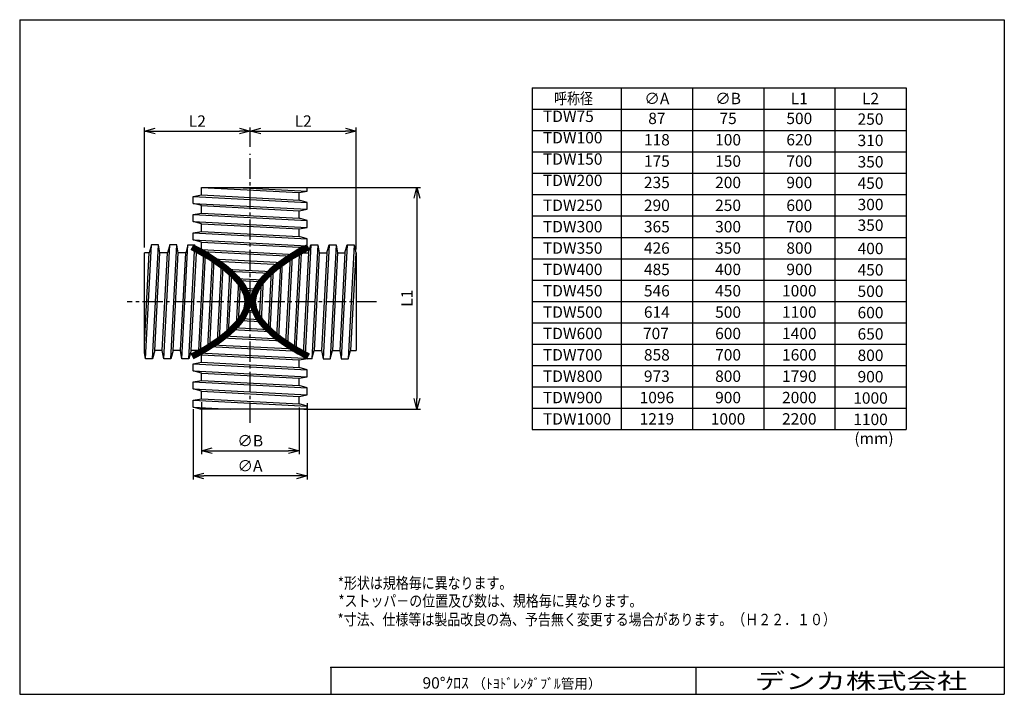
# Model space of a CAD drawing. Units: millimetres. Extents: x -138 to 138, y -95 to 95.
import ezdxf

# ---------------------------------------------------------------- set-up
doc = ezdxf.new("R2010")
doc.units = ezdxf.units.MM
doc.header["$LTSCALE"] = 0.3
doc.linetypes.add('CENTER2', pattern=[28.575, 19.05, -3.175, 3.175, -3.175])
for name, color, linetype in [('VIEW0001', 7, 'Continuous'), ('VIEW0002', 7, 'Continuous'), ('中心線', 5, 'CENTER2')]:
    doc.layers.add(name, color=color, linetype=linetype)
doc.layers.add('外形線', color=7, linetype='Continuous', lineweight=30)
doc.layers.add('寸法線', color=3, linetype='Continuous', lineweight=15)
doc.styles.get("Standard").update_dxf_attribs({"font": 'txt', "bigfont": 'EXTFONT'})
doc.dimstyles.new('ISO-25', dxfattribs={"dimtxt": 2.5, "dimasz": 2.5, "dimexe": 1.25, "dimexo": 0.625, "dimtad": 1, "dimtxsty": 'Standard', "dimcen": 2.5, "dimadec": 0, "dimazin": 0, "dimtfac": 1, "dimtmove": 0, "dimatfit": 3, "dimfxl": 1, "dimarcsym": 0})

# ---------------------------------------------------------------- blocks, each defined once
blk = doc.blocks.new('_Open30')
at = {"color": 0, "linetype": 'ByBlock', "lineweight": -2}
for p, q in [((-1, 0.267949), (0, 0)), ((0, 0), (-1, -0.267949)), ((0, 0), (-1, 0))]:
    blk.add_line(p, q, dxfattribs=at)
blk = doc.blocks.new('*D13')
at = {"layer": 'Defpoints', "color": 0, "transparency": 16777216}
for p in [(-73.26, 63.71), (-73.26, 58.24), (-102.97, 30)]:
    blk.add_point(p, dxfattribs=at)
at = {"layer": '寸法線', "color": 0, "lineweight": -2, "transparency": 16777216}
for p, q in [((-102.97, 31), (-102.97, 64.71)), ((-99.97, 63.71), (-76.26, 63.71)), ((-73.26, 59.24), (-73.26, 64.71))]:
    blk.add_line(p, q, dxfattribs=at)
at = {"layer": '寸法線', "color": 0, "lineweight": -2, "transparency": 16777216, "xscale": 3, "yscale": 3, "zscale": 3, "rotation": 180}
blk.add_blockref('_Open30', (-102.97, 63.71), dxfattribs=at)
at = {"layer": '寸法線', "color": 0, "lineweight": -2, "transparency": 16777216, "xscale": 3, "yscale": 3, "zscale": 3}
blk.add_blockref('_Open30', (-73.26, 63.71), dxfattribs=at)
at = {"layer": '寸法線', "color": 0, "transparency": 16777216, "insert": (-88.11, 66.11), "char_height": 3.2, "attachment_point": 5}
blk.add_mtext('L2', dxfattribs=at)
blk = doc.blocks.new('*D14')
at = {"layer": 'Defpoints', "color": 0, "transparency": 16777216}
for p in [(-89.28, -13.43), (-57.23, -11.75), (-89.28, -33.14)]:
    blk.add_point(p, dxfattribs=at)
at = {"layer": '寸法線', "color": 0, "lineweight": -2, "transparency": 16777216}
for p, q in [((-57.23, -12.75), (-57.23, -34.14)), ((-89.28, -14.43), (-89.28, -34.14)), ((-60.23, -33.14), (-86.28, -33.14))]:
    blk.add_line(p, q, dxfattribs=at)
at = {"layer": '寸法線', "color": 0, "lineweight": -2, "transparency": 16777216, "xscale": 3, "yscale": 3, "zscale": 3, "rotation": 180}
blk.add_blockref('_Open30', (-89.28, -33.14), dxfattribs=at)
at = {"layer": '寸法線', "color": 0, "lineweight": -2, "transparency": 16777216, "xscale": 3, "yscale": 3, "zscale": 3}
blk.add_blockref('_Open30', (-57.23, -33.14), dxfattribs=at)
at = {"layer": '寸法線', "color": 0, "transparency": 16777216, "insert": (-73.33, -30.74), "char_height": 3.2, "attachment_point": 5}
blk.add_mtext('∅A', dxfattribs=at)
blk = doc.blocks.new('*D15')
at = {"layer": 'Defpoints', "color": 0, "transparency": 16777216}
for p in [(-59.54, 47.88), (-59.19, -14.38), (-26.44, -14.38)]:
    blk.add_point(p, dxfattribs=at)
at = {"layer": '寸法線', "color": 0, "lineweight": -2, "transparency": 16777216}
for p, q in [((-58.54, 47.88), (-25.44, 47.88)), ((-26.44, 44.88), (-26.44, -11.38)), ((-58.19, -14.38), (-25.44, -14.38))]:
    blk.add_line(p, q, dxfattribs=at)
at = {"layer": '寸法線', "color": 0, "lineweight": -2, "transparency": 16777216, "xscale": 3, "yscale": 3, "zscale": 3}
for p, rotation in [((-26.44, 47.88), 90), ((-26.44, -14.38), 270)]:
    blk.add_blockref('_Open30', p, dxfattribs=dict(at, rotation=rotation))
at = {"layer": '寸法線', "color": 0, "transparency": 16777216, "insert": (-28.84, 16.75), "char_height": 3.2, "attachment_point": 5, "rotation": 90}
blk.add_mtext('L1', dxfattribs=at)
blk = doc.blocks.new('*D16')
at = {"layer": 'Defpoints', "color": 0, "transparency": 16777216}
for p in [(-43.54, 63.71), (-73.26, 58.24), (-43.54, 29.49)]:
    blk.add_point(p, dxfattribs=at)
at = {"layer": '寸法線', "color": 0, "lineweight": -2, "transparency": 16777216}
for p, q in [((-70.26, 63.71), (-46.54, 63.71)), ((-43.54, 30.49), (-43.54, 64.71))]:
    blk.add_line(p, q, dxfattribs=at)
at = {"layer": '寸法線', "color": 0, "lineweight": -2, "transparency": 16777216, "xscale": 3, "yscale": 3, "zscale": 3, "rotation": 180}
blk.add_blockref('_Open30', (-73.26, 63.71), dxfattribs=at)
at = {"layer": '寸法線', "color": 0, "lineweight": -2, "transparency": 16777216, "xscale": 3, "yscale": 3, "zscale": 3}
blk.add_blockref('_Open30', (-43.54, 63.71), dxfattribs=at)
at = {"layer": '寸法線', "color": 0, "transparency": 16777216, "insert": (-58.4, 66.11), "char_height": 3.2, "attachment_point": 5}
blk.add_mtext('L2', dxfattribs=at)
blk = doc.blocks.new('*D17')
at = {"layer": 'Defpoints', "color": 0, "transparency": 16777216}
for p in [(-86.97, -11.47), (-59.54, -12.91), (-59.54, -26.09)]:
    blk.add_point(p, dxfattribs=at)
at = {"layer": '寸法線', "color": 0, "lineweight": -2, "transparency": 16777216}
for p, q in [((-86.97, -12.47), (-86.97, -27.09)), ((-59.54, -13.91), (-59.54, -27.09)), ((-83.97, -26.09), (-62.54, -26.09))]:
    blk.add_line(p, q, dxfattribs=at)
at = {"layer": '寸法線', "color": 0, "lineweight": -2, "transparency": 16777216, "xscale": 3, "yscale": 3, "zscale": 3, "rotation": 180}
blk.add_blockref('_Open30', (-86.97, -26.09), dxfattribs=at)
at = {"layer": '寸法線', "color": 0, "lineweight": -2, "transparency": 16777216, "xscale": 3, "yscale": 3, "zscale": 3}
blk.add_blockref('_Open30', (-59.54, -26.09), dxfattribs=at)
at = {"layer": '寸法線', "color": 0, "transparency": 16777216, "insert": (-73.26, -23.69), "char_height": 3.2, "attachment_point": 5}
blk.add_mtext('∅B', dxfattribs=at)

msp = doc.modelspace()

# ---------------------------------------------------------------- linework, layer by layer
at = {"color": 7, "linetype": 'Continuous'}
for p, q in [((5.93, 75.86), (5.93, -20.14)), ((5.93, 75.86), (5.93, -20.14)), ((5.93, 75.86), (110.93, 75.86)), ((30.93, 75.86), (30.93, -20.14)), ((30.93, 75.86), (30.93, -20.14)), ((50.93, 75.86), (50.93, -20.14)), ((50.93, 75.86), (50.93, -20.14)), ((70.93, 75.86), (70.93, -20.14)), ((70.93, 75.86), (70.93, -20.14)), ((90.93, 75.86), (90.93, -20.14)), ((90.93, 75.86), (90.93, -20.14)), ((110.93, 75.86), (110.93, -20.14)), ((110.93, 75.86), (110.93, -20.14)), ((5.93, 69.86), (110.93, 69.86)), ((5.93, 63.86), (110.93, 63.86)), ((5.93, 57.86), (110.93, 57.86)), ((5.93, 51.86), (110.93, 51.86)), ((5.93, 45.86), (110.93, 45.86)), ((5.93, 39.86), (110.93, 39.86)), ((5.93, 33.86), (110.93, 33.86)), ((5.93, 27.86), (110.93, 27.86)), ((5.93, 21.86), (110.93, 21.86)), ((5.93, 15.86), (110.93, 15.86)), ((5.93, 9.86), (110.93, 9.86)), ((5.93, 3.86), (110.93, 3.86)), ((5.93, -2.14), (110.93, -2.14)), ((5.93, -8.14), (110.93, -8.14)), ((5.93, -14.14), (110.93, -14.14)), ((5.93, -20.14), (110.93, -20.14))]:
    msp.add_line(p, q, dxfattribs=at)
at = {"layer": 'VIEW0001', "color": 7}
msp.add_point((138.5, -87), dxfattribs=at)
at = {"layer": '中心線'}
for p, q in [((-73.26, -18.24), (-73.26, 57.33)), ((-37.79, 15.78), (-107.84, 15.78))]:
    msp.add_line(p, q, dxfattribs=at)
at = {"layer": '外形線', "lineweight": 30}
for p, q in [((-138, 95), (138.5, 95)), ((-138, 95), (-138, -94.5)), ((138.5, 95), (138.5, -94.5)), ((-50.58, -87), (-50.58, -94.5)), ((138.5, -87), (-50.58, -87)), ((52, -94.5), (52, -87)), ((-138, -94.5), (138.5, -94.5))]:
    msp.add_line(p, q, dxfattribs=at)
at = {"layer": '外形線'}
for p, q in [((-86.97, 45.77), (-86.97, 47.89)), ((-86.97, 47.88), (-57.23, 47.88)), ((-86.95, 47.88), (-59.54, 46.44)), ((-76.99, 47.88), (-57.23, 46.85)), ((-57.23, 46.85), (-57.23, 47.88)), ((-89.28, 45.37), (-86.97, 45.77)), ((-89.28, 45.37), (-57.23, 43.69)), ((-89.28, 43.41), (-89.28, 45.37)), ((-86.97, 45.77), (-59.54, 44.33)), ((-59.54, 46.44), (-57.23, 46.85)), ((-59.54, 44.33), (-59.54, 46.45)), ((-57.23, 43.69), (-59.54, 44.33)), ((-86.97, 42.77), (-89.28, 43.41)), ((-89.28, 43.41), (-57.23, 41.73)), ((-86.97, 42.77), (-59.54, 41.33)), ((-86.97, 40.66), (-86.97, 42.77)), ((-59.54, 41.33), (-57.23, 41.73)), ((-57.23, 41.73), (-57.23, 43.69)), ((-89.28, 40.26), (-86.97, 40.66)), ((-89.28, 38.29), (-89.28, 40.26)), ((-89.28, 40.26), (-57.23, 38.58)), ((-86.97, 40.66), (-59.54, 39.22)), ((-59.54, 39.22), (-59.54, 41.34)), ((-57.23, 38.58), (-59.54, 39.22)), ((-89.28, 38.29), (-57.23, 36.61)), ((-86.97, 37.65), (-89.28, 38.29)), ((-86.97, 35.54), (-86.97, 37.66)), ((-86.97, 37.65), (-59.54, 36.21)), ((-59.54, 36.21), (-57.23, 36.61)), ((-59.54, 34.1), (-59.54, 36.21)), ((-57.23, 36.61), (-57.23, 38.58)), ((-89.28, 35.14), (-86.97, 35.54)), ((-89.28, 33.18), (-89.28, 35.14)), ((-89.28, 35.14), (-57.23, 33.46)), ((-86.97, 35.54), (-59.54, 34.1)), ((-57.23, 33.46), (-59.54, 34.1)), ((-57.23, 31.5), (-57.23, 33.46)), ((-102.66, -0.25), (-100.98, 31.8)), ((-100.98, 31.8), (-101.62, 29.49)), ((-99.02, 31.8), (-100.98, 31.8)), ((-100.7, -0.25), (-99.02, 31.8)), ((-98.62, 29.49), (-99.02, 31.8)), ((-97.54, -0.25), (-95.86, 31.8)), ((-95.86, 31.8), (-96.51, 29.49)), ((-93.9, 31.8), (-95.86, 31.8)), ((-95.58, -0.25), (-93.9, 31.8)), ((-93.5, 29.49), (-93.9, 31.8)), ((-92.43, -0.25), (-90.75, 31.8)), ((-90.75, 31.8), (-91.39, 29.49)), ((-90.75, 31.8), (-88.79, 31.8)), ((-90.47, -0.25), (-88.79, 31.8)), ((-89.28, 33.18), (-57.33, 31.5)), ((-86.97, 32.54), (-89.28, 33.18)), ((-88.39, 29.49), (-88.79, 31.8)), ((-86.97, 32.54), (-59.59, 31.1)), ((-86.97, 29.49), (-86.97, 32.54)), ((-86.97, 30.43), (-60.7, 29.05)), ((-59.54, 31.1), (-57.23, 31.5)), ((-59.54, 30.18), (-59.54, 31.1)), ((-59.54, 29.49), (-59.54, 31.1)), ((-56.24, 31.8), (-57.86, 0.91)), ((-56.88, 29.49), (-56.24, 31.8)), ((-56.24, 31.8), (-54.28, 31.8)), ((-54.28, 31.8), (-55.96, -0.25)), ((-54.28, 31.8), (-53.88, 29.49)), ((-51.12, 31.8), (-52.8, -0.25)), ((-51.76, 29.49), (-51.12, 31.8)), ((-51.12, 31.8), (-49.16, 31.8)), ((-49.16, 31.8), (-50.84, -0.25)), ((-49.16, 31.8), (-48.76, 29.49)), ((-46.01, 31.8), (-47.69, -0.25)), ((-46.65, 29.49), (-46.01, 31.8)), ((-46.01, 31.8), (-44.05, 31.8)), ((-44.05, 31.8), (-45.73, -0.25)), ((-44.05, 31.8), (-43.64, 29.49)), ((-102.97, 3.73), (-101.62, 29.49)), ((-101.62, 29.49), (-102.97, 29.49)), ((-102.97, 1.55), (-102.97, 29.49)), ((-100.06, 2.06), (-98.62, 29.49)), ((-96.51, 29.49), (-98.62, 29.49)), ((-97.95, 2.06), (-96.51, 29.49)), ((-94.94, 2.06), (-93.5, 29.49)), ((-91.39, 29.49), (-93.51, 29.49)), ((-92.83, 2.06), (-91.39, 29.49)), ((-89.83, 2.06), (-88.39, 29.45)), ((-88.39, 29.49), (-86.97, 29.49)), ((-87.71, 2.06), (-86.29, 29.33)), ((-87.21, 1.69), (-85.78, 29.03)), ((-86.68, 29.89), (-61.49, 28.57)), ((-85.19, 2.88), (-83.88, 27.84)), ((-83.78, 27.78), (-64.22, 26.75)), ((-62.06, 28.21), (-63.32, 4.18)), ((-61.52, 28.55), (-62.82, 3.84)), ((-59.55, 28.79), (-60.92, 2.64)), ((-59, 29.34), (-60.41, 2.33)), ((-59.54, 29.49), (-56.87, 29.49)), ((-56.88, 29.49), (-58.36, 1.18)), ((-53.88, 29.49), (-55.31, 2.06)), ((-53.88, 29.49), (-51.76, 29.49)), ((-51.76, 29.49), (-53.2, 2.06)), ((-48.76, 29.49), (-50.2, 2.06)), ((-48.76, 29.49), (-46.64, 29.49)), ((-46.65, 29.49), (-48.09, 2.06)), ((-43.64, 29.49), (-45.08, 2.06)), ((-43.64, 29.49), (-43.54, 29.49)), ((-43.54, 29.49), (-43.54, 2.06)), ((-84.65, 3.22), (-83.38, 27.5)), ((-82.94, 27.21), (-64.89, 26.26)), ((-82.46, 4.68), (-81.34, 26.05)), ((-81.92, 5.07), (-80.84, 25.67)), ((-79.94, 24.94), (-67.34, 24.28)), ((-64.79, 26.33), (-65.86, 6.03)), ((-64.25, 26.73), (-65.36, 5.64)), ((-79.87, 6.67), (-78.96, 24.09)), ((-79.33, 7.13), (-78.46, 23.63)), ((-79.29, 24.39), (-67.88, 23.79)), ((-77.17, 22.31), (-69.68, 21.92)), ((-67.39, 24.24), (-68.23, 8.1)), ((-66.84, 24.71), (-67.73, 7.63)), ((-77.1, 9.32), (-76.47, 21.49)), ((-76.7, 21.77), (-70.1, 21.42)), ((-76.55, 9.96), (-75.98, 20.85)), ((-75.14, 19.58), (-71.47, 19.38)), ((-70.17, 21.33), (-70.71, 10.95)), ((-69.61, 22), (-70.23, 10.29)), ((-74.86, 19.04), (-71.73, 18.87)), ((-74.66, 12.94), (-71.93, 12.8)), ((-74.45, 13.45), (-72.01, 13.32)), ((-77.86, 8.51), (-68.13, 8)), ((-76.1, 10.53), (-70.17, 10.22)), ((-75.74, 11.03), (-70.58, 10.76)), ((-81.11, 5.68), (-64.21, 4.79)), ((-80.48, 6.17), (-64.98, 5.35)), ((-78.36, 8.02), (-67.54, 7.45)), ((-84.63, 3.23), (-59.7, 1.92)), ((-83.88, 3.71), (-60.66, 2.5)), ((-102.66, -0.25), (-102.97, 1.55)), ((-100.06, 2.06), (-100.7, -0.25)), ((-97.95, 2.06), (-100.06, 2.06)), ((-97.54, -0.25), (-97.95, 2.06)), ((-94.94, 2.06), (-95.58, -0.25)), ((-92.83, 2.06), (-94.95, 2.06)), ((-92.43, -0.25), (-92.83, 2.06)), ((-89.83, 2.06), (-90.47, -0.25)), ((-87.71, 2.06), (-89.83, 2.06)), ((-87.71, 2.06), (-87.54, 1.03)), ((-87.69, 1.43), (-58.04, -0.12)), ((-86.97, 0.87), (-87.54, 1.03)), ((-86.97, 0.87), (-87.36, 0.98)), ((-86.97, -1.24), (-86.97, 0.88)), ((-86.97, 0.87), (-59.54, -0.57)), ((-55.96, -0.25), (-55.31, 2.06)), ((-55.31, 2.06), (-53.2, 2.06)), ((-53.2, 2.06), (-52.8, -0.25)), ((-50.84, -0.25), (-50.2, 2.06)), ((-50.2, 2.06), (-48.08, 2.06)), ((-48.09, 2.06), (-47.69, -0.25)), ((-45.73, -0.25), (-45.08, 2.06)), ((-45.08, 2.06), (-43.54, 2.06)), ((-100.7, -0.25), (-102.66, -0.25)), ((-95.58, -0.25), (-97.54, -0.25)), ((-90.47, -0.25), (-92.43, -0.25)), ((-89.28, -1.64), (-86.97, -1.24)), ((-89.28, -3.6), (-89.28, -1.64)), ((-89.28, -1.64), (-57.23, -3.32)), ((-86.97, -1.24), (-59.54, -2.68)), ((-59.54, -0.57), (-57.72, -0.25)), ((-59.54, -2.68), (-59.54, -0.56)), ((-57.23, -3.32), (-59.54, -2.68)), ((-55.96, -0.25), (-57.92, -0.25)), ((-52.8, -0.25), (-50.84, -0.25)), ((-47.69, -0.25), (-45.73, -0.25)), ((-89.28, -3.6), (-57.23, -5.28)), ((-86.97, -4.25), (-89.28, -3.6)), ((-86.97, -6.36), (-86.97, -4.24)), ((-86.97, -4.25), (-59.54, -5.68)), ((-59.54, -5.68), (-57.23, -5.28)), ((-57.23, -5.28), (-57.23, -3.32)), ((-89.28, -6.76), (-86.97, -6.36)), ((-89.28, -6.76), (-57.23, -8.44)), ((-89.28, -8.72), (-89.28, -6.76)), ((-86.97, -6.36), (-59.54, -7.79)), ((-59.54, -7.79), (-59.54, -5.68)), ((-57.23, -8.44), (-59.54, -7.79)), ((-86.97, -9.36), (-89.28, -8.72)), ((-89.28, -8.72), (-57.23, -10.4)), ((-86.97, -11.47), (-86.97, -9.35)), ((-86.97, -9.36), (-59.54, -10.8)), ((-59.54, -10.8), (-57.23, -10.4)), ((-59.54, -12.91), (-59.54, -10.79)), ((-57.23, -10.4), (-57.23, -8.44)), ((-89.28, -11.87), (-86.97, -11.47)), ((-89.28, -13.83), (-89.28, -11.87)), ((-89.28, -11.87), (-57.23, -13.55)), ((-86.97, -11.47), (-59.54, -12.91)), ((-57.23, -13.55), (-59.54, -12.91)), ((-57.23, -14.38), (-57.23, -13.55)), ((-89.28, -13.83), (-78.84, -14.38)), ((-87.32, -14.38), (-89.28, -13.83)), ((-57.23, -14.38), (-87.32, -14.38))]:
    msp.add_line(p, q, dxfattribs=at)
at = {"layer": '外形線', "const_width": 1.75}
for points in [[(-89.62, 0.42), (-85.66, 2.59), (-81.65, 5.27), (-79.19, 7.26), (-76.45, 10.09), (-75.27, 11.75), (-74.38, 13.65), (-74.01, 15.78), (-74.34, 17.79), (-75.31, 19.85), (-76.26, 21.23), (-77.85, 23.03), (-80.43, 25.34), (-84.33, 28.13), (-89.62, 31.13)], [(-56.89, 0.42), (-60.85, 2.59), (-64.86, 5.27), (-67.32, 7.26), (-70.06, 10.09), (-71.24, 11.75), (-72.13, 13.65), (-72.51, 15.78), (-72.17, 17.79), (-71.21, 19.85), (-70.25, 21.23), (-68.66, 23.03), (-66.08, 25.34), (-62.18, 28.13), (-56.89, 31.13)]]:
    msp.add_lwpolyline(points, dxfattribs=at)
at = {"layer": '外形線'}
for points in [[(-89.28, 31.8), (-82.53, 28.42), (-63.99, 15.78), (-82.53, 3.13), (-89.28, -0.25)], [(-57.23, 31.8), (-63.99, 28.42), (-82.53, 15.78), (-63.99, 3.13), (-57.23, -0.25)]]:
    msp.add_open_spline(points, degree=3, knots=[0, 0, 0, 0, 22.667299, 45.334591, 45.334591, 45.334591, 45.334591], dxfattribs=at)
at = {"layer": '外形線', "lineweight": 30}
msp.add_point((-50.58, -87), dxfattribs=at)

# ---------------------------------------------------------------- texts
at = {"color": 7, "char_height": 3.2}
for s, insert, attachment_point in [('{\\W0.833333;呼称径}', (17.53, 72.86), 5), ('{\\W1;∅A}', (40.93, 72.86), 5), ('{\\W1;∅B}', (60.93, 72.86), 5), ('{\\W1;L1}', (80.93, 72.86), 5), ('{\\W1;L2}', (100.93, 72.86), 5), ('TDW75', (8.93, 65.26), 7), ('87', (40.93, 66.86), 5), ('75', (60.93, 66.86), 5), ('500', (80.93, 66.86), 5), ('250', (100.93, 66.67), 5), ('TDW100', (8.93, 59.26), 7), ('118', (40.93, 60.86), 5), ('100', (60.93, 60.86), 5), ('620', (80.93, 60.86), 5), ('310', (100.93, 60.67), 5), ('TDW150', (8.93, 53.26), 7), ('175', (40.93, 54.86), 5), ('150', (60.93, 54.86), 5), ('700', (80.93, 54.86), 5), ('350', (100.93, 54.67), 5), ('TDW200', (8.93, 47.26), 7), ('235', (40.93, 48.86), 5), ('200', (60.93, 48.86), 5), ('900', (80.93, 48.86), 5), ('450', (100.93, 48.67), 5), ('{\\W1;TDW250}', (8.93, 41.26), 7), ('{\\W1;290}', (40.93, 42.86), 5), ('{\\W1;250}', (60.93, 42.86), 5), ('{\\W1;600}', (80.93, 42.86), 5), ('300', (100.93, 42.67), 5), ('350', (100.93, 36.86), 5), ('{\\W1;TDW300}', (8.93, 35.26), 7), ('{\\W1;365}', (40.93, 36.86), 5), ('{\\W1;300}', (60.93, 36.86), 5), ('{\\W1;700}', (80.93, 36.86), 5), ('{\\W1;TDW350}', (8.93, 29.26), 7), ('{\\W1;426}', (40.93, 30.86), 5), ('{\\W1;350}', (60.93, 30.86), 5), ('{\\W1;800}', (80.93, 30.86), 5), ('{\\W1;400}', (100.93, 30.73), 5), ('{\\W1;TDW400}', (8.93, 23.26), 7), ('{\\W1;485}', (40.93, 24.86), 5), ('{\\W1;400}', (60.93, 24.86), 5), ('{\\W1;900}', (80.93, 24.86), 5), ('{\\W1;450}', (100.93, 24.73), 5), ('{\\W1;TDW450}', (8.93, 17.26), 7), ('{\\W1;546}', (40.93, 18.86), 5), ('{\\W1;450}', (60.93, 18.86), 5), ('{\\W1;1000}', (80.93, 18.86), 5), ('{\\W1;500}', (100.93, 18.73), 5), ('{\\W1;TDW500}', (8.93, 11.26), 7), ('{\\W1;614}', (40.93, 12.86), 5), ('{\\W1;500}', (60.93, 12.86), 5), ('{\\W1;1100}', (80.93, 12.86), 5), ('{\\W1;600}', (100.93, 12.73), 5), ('{\\W1;TDW600}', (8.93, 5.26), 7), ('{\\W1;707}', (40.66, 6.86), 5), ('{\\W1;600}', (60.93, 6.86), 5), ('{\\W1;1400}', (80.93, 6.86), 5), ('{\\W1;650}', (100.93, 6.73), 5), ('{\\W1;TDW700}', (8.93, -0.74), 7), ('{\\W1;858}', (40.93, 0.86), 5), ('{\\W1;700}', (60.93, 0.86), 5), ('{\\W1;1600}', (80.93, 0.86), 5), ('{\\W1;800}', (100.93, 0.73), 5), ('{\\W1;TDW800}', (8.93, -6.74), 7), ('{\\W1;973}', (40.93, -5.14), 5), ('{\\W1;800}', (60.93, -5.14), 5), ('{\\W1;1790}', (80.93, -5.14), 5), ('{\\W1;900}', (100.93, -5.27), 5), ('{\\W1;TDW900}', (8.93, -12.74), 7), ('{\\W1;1096}', (40.93, -11.14), 5), ('{\\W1;900}', (60.93, -11.14), 5), ('{\\W1;2000}', (80.93, -11.14), 5), ('{\\W1;1000}', (100.93, -11.27), 5), ('{\\W1;TDW1000}', (8.93, -18.74), 7), ('{\\W1;1219}', (40.93, -17.14), 5), ('{\\W1;1000}', (60.93, -17.14), 5), ('{\\W1;2200}', (80.93, -17.14), 5), ('{\\W1;1100}', (100.93, -17.27), 5), ('{\\W1;(mm)}', (96.39, -24.22), 7), ('90°ｸﾛｽ {\\H0.875x;（ﾄﾖﾄﾞﾚﾝﾀﾞﾌﾞﾙ管用）}', (0.26, -91.3), 5)]:
    msp.add_mtext(s, dxfattribs=dict(at, insert=insert, attachment_point=attachment_point))
at = {"layer": 'VIEW0001', "color": 7, "insert": (59.89, -93), "char_height": 4.5, "attachment_point": 7}
msp.add_mtext('{\\W1.3889;\u3000デンカ株式会社}', dxfattribs=at)
at = {"layer": 'VIEW0002', "color": 7, "char_height": 3.2, "attachment_point": 7}
for s, insert in [('{\\W0.833333;*形状は規格毎に異なります。}', (-48.63, -64.86)), ('{\\W0.833333;*ストッパ－の位置及び数は、規格毎に異なります。}', (-48.49, -69.86)), ('\\W0.833333;*寸法、仕様等は製品改良の為、予告無く変更する場合があります。（Ｈ２２．１０）', (-48.73, -75.09))]:
    msp.add_mtext(s, dxfattribs=dict(at, insert=insert))

# ---------------------------------------------------------------- dimensions: what is measured, and where the dimension line sits
at = {"layer": '寸法線'}
for base, p1, p2, angle, text, override, picture, middle in [((-73.26, 63.71), (-102.97, 30), (-73.26, 58.24), 180, 'L2', {"dimtxt": 3.2, "dimasz": 3, "dimexe": 1, "dimexo": 1, "dimgap": 0.8, "dimtad": 1, "dimtih": 0, "dimtoh": 0, "dimdec": 0, "dimdsep": 46, "dimblk1": 'Open30', "dimblk2": 'Open30', "dimsah": 1, "dimse1": 0, "dimse2": 0, "dimtmove": 0}, '*D13', (-88.11, 63.71)), ((-43.54, 63.71), (-73.26, 58.24), (-43.54, 29.49), 180, 'L2', {"dimtxt": 3.2, "dimasz": 3, "dimexe": 1, "dimexo": 1, "dimgap": 0.8, "dimtad": 1, "dimtih": 0, "dimtoh": 0, "dimdec": 0, "dimdsep": 46, "dimblk1": 'Open30', "dimblk2": 'Open30', "dimsah": 1, "dimse1": 1, "dimse2": 0, "dimtmove": 0}, '*D16', (-58.4, 63.71)), ((-26.44, -14.38), (-59.54, 47.88), (-59.19, -14.38), 90, 'L1', {"dimtxt": 3.2, "dimasz": 3, "dimexe": 1, "dimexo": 1, "dimgap": 0.8, "dimtad": 1, "dimtih": 0, "dimtoh": 0, "dimdec": 0, "dimdsep": 46, "dimblk1": 'Open30', "dimblk2": 'Open30', "dimsah": 1, "dimse1": 0, "dimse2": 0, "dimtmove": 0}, '*D15', (-26.44, 16.75))]:
    dim = msp.add_linear_dim(base=base, p1=p1, p2=p2, angle=angle, text=text, dimstyle='ISO-25', override=override, dxfattribs=at)
    dim.commit()
    dim.dimension.update_dxf_attribs({"geometry": picture, "text_midpoint": middle, "dimtype": 160})
dim = msp.add_linear_dim(base=(-89.28, -33.14), p1=(-57.23, -11.75), p2=(-89.28, -13.43), text='∅A', dimstyle='ISO-25', override={"dimtxt": 3.2, "dimasz": 3, "dimexe": 1, "dimexo": 1, "dimgap": 0.8, "dimtad": 1, "dimtih": 0, "dimtoh": 0, "dimdec": 0, "dimdsep": 46, "dimblk1": 'Open30', "dimblk2": 'Open30', "dimsah": 1, "dimse1": 0, "dimse2": 0, "dimtmove": 0}, dxfattribs=at)
dim.commit()
dim.dimension.update_dxf_attribs({"geometry": '*D14', "text_midpoint": (-73.33, -33.14), "dimtype": 160})
dim = msp.add_linear_dim(base=(-59.54, -26.09), p1=(-86.97, -11.47), p2=(-59.54, -12.91), text='∅B', dimstyle='ISO-25', override={"dimtxt": 3.2, "dimasz": 3, "dimexe": 1, "dimexo": 1, "dimgap": 0.8, "dimdec": 0, "dimdsep": 46, "dimblk1": 'Open30', "dimblk2": 'Open30', "dimsah": 1}, dxfattribs=at)
dim.commit()
dim.dimension.update_dxf_attribs({"geometry": '*D17', "text_midpoint": (-73.26, -23.69)})

doc.saveas('drawing.dxf')
